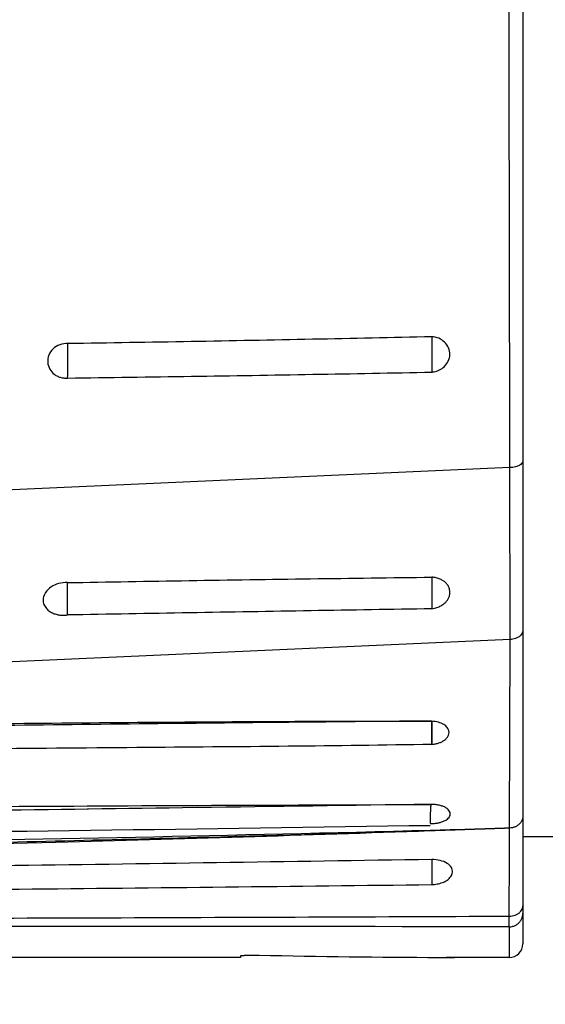
# Model space of a CAD drawing. Units: inches. Extents: x 1.2 to 15.8, y 0.3 to 10.5.
# Drawn here: x 5.5 to 5.6, y 6.6 to 6.8 of the extents above; entities that cross this region are included whole.
import ezdxf

# ---------------------------------------------------------------- set-up
doc = ezdxf.new("R2010")
doc.units = ezdxf.units.IN
doc.header["$LTSCALE"] = 0.935
doc.header["$MEASUREMENT"] = 0
doc.layers.get('0').update_dxf_attribs({"linetype": 'CONTINUOUS'})
doc.styles.get("Standard").update_dxf_attribs({"font": 'txt', "width": 0.8})
doc.dimstyles.new('DIMSTYLE_3', dxfattribs={"dimtxt": 0.1, "dimasz": 0.1875, "dimexe": 0.18, "dimexo": 0.0625, "dimgap": 0.09, "dimtad": 0, "dimtih": 1, "dimtoh": 1, "dimlfac": 3.333333, "dimzin": 4, "dimdsep": 46, "dimtxsty": 'STANDARD', "dimblk": 'CLOSED', "dimblk1": 'CLOSED', "dimblk2": 'CLOSED', "dimcen": 0.09, "dimadec": 0, "dimazin": 0, "dimtp": 0.01, "dimtm": 0.01, "dimtfac": 1, "dimtofl": 0, "dimtmove": 0, "dimatfit": 3, "dimldrblk": 'CLOSED', "dimfxl": 1, "dimtolj": 1, "dimtzin": 4, "dimarcsym": 0})

# ---------------------------------------------------------------- blocks, each defined once
blk = doc.blocks.new('_CLOSED')
at = {"color": 0, "linetype": 'BYBLOCK'}
for p, q in [((0, 0), (-1, 0.1667)), ((-1, 0.1667), (-1, -0.1667)), ((-1, -0.1667), (0, 0)), ((-1, 0), (0, 0))]:
    blk.add_line(p, q, dxfattribs=at)
blk = doc.blocks.new('*D11')
at = {"color": 2, "linetype": 'CONTINUOUS'}
for p, q in [((7.47314, 7.28999), (7.47314, 6.02442)), ((5.08814, 6.22299), (5.08814, 6.02442)), ((5.08814, 6.08692), (6.03636, 6.08692)), ((7.47314, 6.08692), (6.27136, 6.08692))]:
    blk.add_line(p, q, dxfattribs=at)
at = {"color": 2, "linetype": 'CONTINUOUS', "xscale": 0.1875, "yscale": 0.1875, "zscale": 0.1875, "rotation": 180}
blk.add_blockref('_CLOSED', (5.08814, 6.08692), dxfattribs=at)
at = {"color": 2, "linetype": 'CONTINUOUS', "xscale": 0.1875, "yscale": 0.1875, "zscale": 0.1875}
blk.add_blockref('_CLOSED', (7.47314, 6.08692), dxfattribs=at)
at = {"color": 2, "linetype": 'CONTINUOUS', "width": 0.8}
blk.add_text('L3', height=0.1, dxfattribs=at).set_placement((6.07386, 6.03692))

msp = doc.modelspace()

# ---------------------------------------------------------------- linework, layer by layer
at = {"color": 6, "linetype": 'CONTINUOUS'}
for p, q in [((5.64208, 7.09302), (5.64208, 6.59047)), ((5.63875, 6.71403), (5.49937, 6.70785)), ((5.63876, 6.66942), (5.63875, 6.71403)), ((5.52396, 6.6758), (5.52393, 6.68419)), ((5.61846, 6.6856), (5.61846, 6.6774)), ((5.63876, 6.66941), (5.49051, 6.66278)), ((5.63864, 6.62049), (5.63876, 6.66943)), ((5.68955, 6.61822), (5.64208, 6.61822)), ((5.61846, 6.61235), (5.61846, 6.60585)), ((5.63854, 6.59489), (5.63855, 6.59766)), ((5.63854, 6.59489), (5.63854, 6.58692)), ((5.5688, 6.58692), (5.1339, 6.58692)), ((5.5688, 6.58736), (5.5688, 6.58692)), ((5.63854, 6.58692), (5.62427, 6.58692))]:
    msp.add_line(p, q, dxfattribs=at)
msp.add_arc((5.63854, 6.59047), 0.00354, 270, 360, dxfattribs=at)
for points, knots in [([(5.63875, 6.71403), (5.63871, 6.72684), (5.63866, 6.74638), (5.63861, 6.76935), (5.63858, 6.79003), (5.63855, 6.81819), (5.63854, 6.84291), (5.63854, 6.85712)], [0, 0, 0, 0, 0.268508, 0.409713, 0.481629, 0.70215, 1, 1, 1, 1]), ([(5.61846, 6.748), (5.60813, 6.74776), (5.58732, 6.74731), (5.55585, 6.74671), (5.5347, 6.74637), (5.52404, 6.74622)], [0, 0, 0, 0, 0.328066, 0.661394, 1, 1, 1, 1]), ([(5.61846, 6.748), (5.61846, 6.74717), (5.61847, 6.74536), (5.61847, 6.74249), (5.61848, 6.74044), (5.61846, 6.73938)], [0, 0, 0, 0, 0.287965, 0.630546, 1, 1, 1, 1]), ([(5.62045, 6.73938), (5.62092, 6.73962), (5.62183, 6.74025), (5.62283, 6.74163), (5.62326, 6.74335), (5.62293, 6.74514), (5.62187, 6.74667), (5.6203, 6.74769), (5.61907, 6.74797), (5.61846, 6.748)], [0, 0, 0, 0, 0.130358, 0.266935, 0.407223, 0.551073, 0.699045, 0.849834, 1, 1, 1, 1]), ([(5.52404, 6.74622), (5.52333, 6.74627), (5.5219, 6.74608), (5.5201, 6.74497), (5.51894, 6.74328), (5.51865, 6.74133), (5.51921, 6.73954), (5.52002, 6.73862), (5.52049, 6.73826)], [0, 0, 0, 0, 0.181905, 0.359848, 0.530878, 0.693616, 0.849593, 1, 1, 1, 1]), ([(5.52397, 6.73826), (5.52399, 6.73922), (5.52401, 6.74109), (5.52403, 6.74374), (5.52404, 6.74543), (5.52404, 6.74622)], [0, 0, 0, 0, 0.361818, 0.70213, 1, 1, 1, 1]), ([(5.52049, 6.73826), (5.52076, 6.73805), (5.52134, 6.7377), (5.52226, 6.73739), (5.52314, 6.73725), (5.5237, 6.73726), (5.52396, 6.73728)], [0, 0, 0, 0, 0.283741, 0.545489, 0.784765, 1, 1, 1, 1]), ([(5.52396, 6.73728), (5.53468, 6.73741), (5.55589, 6.73772), (5.58739, 6.73822), (5.60817, 6.73861), (5.61846, 6.73881)], [0, 0, 0, 0, 0.340126, 0.673455, 1, 1, 1, 1]), ([(5.52396, 6.73728), (5.52396, 6.73739), (5.52396, 6.73761), (5.52398, 6.73794), (5.52397, 6.73816), (5.52397, 6.73826)], [0, 0, 0, 0, 0.335785, 0.667684, 1, 1, 1, 1]), ([(5.61846, 6.73938), (5.61846, 6.73931), (5.61848, 6.73913), (5.61845, 6.73892), (5.61852, 6.73882)], [0, 0, 0, 0, 0.3643, 1, 1, 1, 1]), ([(5.61852, 6.73882), (5.61871, 6.73884), (5.61913, 6.7389), (5.61978, 6.73908), (5.62022, 6.73926), (5.62045, 6.73938)], [0, 0, 0, 0, 0.295425, 0.628845, 1, 1, 1, 1]), ([(5.64208, 6.71581), (5.64208, 6.71568), (5.64202, 6.7154), (5.64164, 6.71487), (5.64098, 6.71448), (5.6402, 6.71422), (5.63949, 6.71408), (5.639, 6.71404), (5.63875, 6.71403)], [0, 0, 0, 0, 0.096072, 0.203622, 0.473661, 0.637282, 0.814579, 1, 1, 1, 1]), ([(5.52393, 6.68419), (5.52316, 6.68423), (5.52163, 6.68407), (5.51963, 6.68318), (5.5182, 6.68182), (5.51754, 6.68025), (5.51762, 6.67881), (5.5182, 6.67768), (5.51904, 6.67686), (5.51999, 6.6763), (5.52096, 6.67596), (5.52194, 6.67576), (5.52295, 6.67571), (5.52362, 6.67575), (5.52396, 6.6758)], [0, 0, 0, 0, 0.136765, 0.266652, 0.382236, 0.477964, 0.557846, 0.629718, 0.697828, 0.762554, 0.822965, 0.880849, 0.938915, 1, 1, 1, 1]), ([(5.52393, 6.68419), (5.53445, 6.68438), (5.55547, 6.68474), (5.58698, 6.6852), (5.60797, 6.68548), (5.61846, 6.6856)], [0, 0, 0, 0, 0.333895, 0.667228, 1, 1, 1, 1]), ([(5.61846, 6.6774), (5.6187, 6.67744), (5.61916, 6.67753), (5.61978, 6.67772), (5.62033, 6.67793), (5.62083, 6.67818), (5.62132, 6.67848), (5.62181, 6.67887), (5.6223, 6.67936), (5.62274, 6.67997), (5.62307, 6.68071), (5.62322, 6.68155), (5.62313, 6.68242), (5.62281, 6.68324), (5.62226, 6.68399), (5.62152, 6.68463), (5.62061, 6.68513), (5.61957, 6.68547), (5.61884, 6.68558), (5.61846, 6.6856)], [0, 0, 0, 0, 0.054429, 0.101533, 0.14328, 0.182905, 0.224201, 0.269872, 0.320181, 0.374956, 0.434915, 0.497573, 0.559957, 0.62371, 0.690559, 0.761623, 0.837257, 0.91706, 1, 1, 1, 1]), ([(5.61846, 6.6774), (5.60802, 6.67724), (5.58708, 6.67688), (5.55558, 6.67635), (5.53452, 6.67599), (5.52396, 6.6758)], [0, 0, 0, 0, 0.331362, 0.664695, 1, 1, 1, 1]), ([(5.64208, 6.67184), (5.64208, 6.67146), (5.64181, 6.67072), (5.64102, 6.67005), (5.64021, 6.66968), (5.63951, 6.66949), (5.63901, 6.66943), (5.63876, 6.66942)], [0, 0, 0, 0, 0.237275, 0.512288, 0.667317, 0.830985, 1, 1, 1, 1]), ([(5.61842, 6.64221), (5.61872, 6.64224), (5.61929, 6.64231), (5.62012, 6.64252), (5.62089, 6.6428), (5.62158, 6.64318), (5.62219, 6.64366), (5.62267, 6.64425), (5.62295, 6.64496), (5.62294, 6.64579), (5.62249, 6.64668), (5.62154, 6.64747), (5.62013, 6.64804), (5.61902, 6.64819), (5.61843, 6.64821)], [0, 0, 0, 0, 0.074522, 0.147268, 0.216717, 0.282993, 0.348018, 0.411597, 0.474001, 0.539405, 0.617921, 0.718749, 0.848427, 1, 1, 1, 1]), ([(5.61842, 6.64221), (5.60602, 6.64201), (5.58051, 6.64166), (5.54114, 6.6414), (5.51416, 6.64114), (5.5003, 6.64101)], [0, 0, 0, 0, 0.314957, 0.64785, 1, 1, 1, 1]), ([(5.55379, 6.62575), (5.48782, 6.62482), (5.33442, 6.62284), (5.18103, 6.62126), (5.0936, 6.6205)], [0, 0, 0, 0, 0.430104, 1, 1, 1, 1]), ([(5.61803, 6.62165), (5.61834, 6.62165), (5.61895, 6.62167), (5.61983, 6.62179), (5.62063, 6.62197), (5.62134, 6.6222), (5.62196, 6.62249), (5.6225, 6.62283), (5.62294, 6.62325), (5.62323, 6.62375), (5.6233, 6.62432), (5.62311, 6.62488), (5.62269, 6.62538), (5.62208, 6.62582), (5.62129, 6.62618), (5.62037, 6.62644), (5.61934, 6.6266), (5.61862, 6.62663), (5.61825, 6.62663)], [0, 0, 0, 0, 0.075436, 0.1487, 0.215711, 0.275478, 0.330117, 0.381875, 0.430912, 0.476822, 0.520066, 0.56505, 0.616342, 0.676982, 0.746969, 0.825838, 0.910968, 1, 1, 1, 1]), ([(5.61825, 6.62663), (5.61824, 6.6266), (5.6182, 6.62648), (5.61816, 6.62605), (5.61809, 6.62505), (5.61805, 6.62372), (5.61803, 6.6227), (5.61803, 6.62227)], [0, 0, 0, 0, 0.023219, 0.0849, 0.296415, 0.709359, 1, 1, 1, 1]), ([(5.64208, 6.6236), (5.64208, 6.62338), (5.64202, 6.62292), (5.64176, 6.62226), (5.64135, 6.62168), (5.6408, 6.62119), (5.64015, 6.62081), (5.63942, 6.62057), (5.6389, 6.62051), (5.63864, 6.6205)], [0, 0, 0, 0, 0.133706, 0.269189, 0.40801, 0.550914, 0.697839, 0.847991, 1, 1, 1, 1]), ([(5.61803, 6.62227), (5.61802, 6.62219), (5.61802, 6.62198), (5.61802, 6.62177), (5.61802, 6.62165)], [0, 0, 0, 0, 0.413061, 1, 1, 1, 1]), ([(5.63855, 6.59766), (5.63856, 6.60046), (5.63858, 6.6058), (5.63861, 6.61342), (5.63863, 6.61823), (5.63864, 6.6205)], [0, 0, 0, 0, 0.367829, 0.701753, 1, 1, 1, 1]), ([(5.61846, 6.61235), (5.58124, 6.61176), (5.53933, 6.61114), (5.49742, 6.61057), (5.49272, 6.61051)], [0, 0, 0, 0, 0.888029, 1, 1, 1, 1]), ([(5.61846, 6.60585), (5.61893, 6.60586), (5.61988, 6.60595), (5.62123, 6.60632), (5.62245, 6.60694), (5.62343, 6.60781), (5.62397, 6.60903), (5.62361, 6.61043), (5.62236, 6.61151), (5.62057, 6.61219), (5.61919, 6.61235), (5.61846, 6.61235)], [0, 0, 0, 0, 0.104263, 0.206989, 0.306768, 0.401855, 0.491491, 0.58355, 0.697205, 0.840352, 1, 1, 1, 1]), ([(5.1179, 6.60245), (5.16604, 6.60257), (5.25779, 6.60288), (5.38897, 6.60362), (5.50768, 6.60459), (5.58278, 6.60541), (5.61846, 6.60585)], [0, 0, 0, 0, 0.288541, 0.549879, 0.786161, 1, 1, 1, 1]), ([(5.63855, 6.59766), (5.63881, 6.59766), (5.63933, 6.5977), (5.64008, 6.5979), (5.64075, 6.59821), (5.64132, 6.59863), (5.64175, 6.59914), (5.64202, 6.59971), (5.64208, 6.60011), (5.64208, 6.60031)], [0, 0, 0, 0, 0.162162, 0.320797, 0.472906, 0.616481, 0.750988, 0.877762, 1, 1, 1, 1]), ([(5.12003, 6.59639), (5.1694, 6.59643), (5.26813, 6.59655), (5.40392, 6.59682), (5.52739, 6.5972), (5.60149, 6.59749), (5.63855, 6.59766)], [0, 0, 0, 0, 0.28562, 0.571244, 0.785621, 1, 1, 1, 1]), ([(5.63854, 6.59489), (5.6388, 6.59489), (5.63933, 6.59495), (5.64009, 6.59521), (5.64076, 6.59563), (5.64133, 6.59618), (5.64176, 6.59685), (5.64202, 6.59759), (5.64208, 6.59811), (5.64208, 6.59837)], [0, 0, 0, 0, 0.144069, 0.2879, 0.431299, 0.574159, 0.716477, 0.85836, 1, 1, 1, 1]), ([(5.63854, 6.59489), (5.56443, 6.59495), (5.3916, 6.59507), (5.21876, 6.59514), (5.12003, 6.59516)], [0, 0, 0, 0, 0.428776, 1, 1, 1, 1]), ([(5.5688, 6.58736), (5.5688, 6.58739), (5.56894, 6.58739), (5.56901, 6.58741), (5.56907, 6.58742)], [0, 0, 0, 0, 0.290461, 1, 1, 1, 1]), ([(5.56907, 6.58742), (5.56908, 6.58742), (5.56913, 6.58743), (5.56923, 6.58744), (5.56932, 6.58744), (5.56937, 6.58745), (5.56938, 6.58745)], [0, 0, 0, 0, 0.078966, 0.491808, 0.972414, 1, 1, 1, 1]), ([(5.56938, 6.58745), (5.56946, 6.58745), (5.56961, 6.58746), (5.56977, 6.58747), (5.56984, 6.58748)], [0, 0, 0, 0, 0.536525, 1, 1, 1, 1]), ([(5.56984, 6.58748), (5.56987, 6.58748), (5.57006, 6.58749), (5.57025, 6.58749), (5.57041, 6.5875)], [0, 0, 0, 0, 0.146468, 1, 1, 1, 1]), ([(5.57041, 6.5875), (5.57044, 6.5875), (5.5706, 6.5875), (5.57079, 6.58751), (5.57095, 6.58751), (5.57099, 6.58751)], [0, 0, 0, 0, 0.15698, 0.817593, 1, 1, 1, 1]), ([(5.57099, 6.58751), (5.57109, 6.58752), (5.57133, 6.58752), (5.5716, 6.58752), (5.57177, 6.58753), (5.5718, 6.58753)], [0, 0, 0, 0, 0.370505, 0.891568, 1, 1, 1, 1]), ([(5.5718, 6.58753), (5.57191, 6.58753), (5.5721, 6.58753), (5.57228, 6.58753), (5.57235, 6.58753)], [0, 0, 0, 0, 0.629712, 1, 1, 1, 1]), ([(5.57235, 6.58753), (5.57242, 6.58753), (5.57252, 6.58753), (5.57262, 6.58753), (5.57264, 6.58753)], [0, 0, 0, 0, 0.779146, 1, 1, 1, 1]), ([(5.57264, 6.58753), (5.57277, 6.58753), (5.57303, 6.58752), (5.57338, 6.58752), (5.57361, 6.58752), (5.5737, 6.58751)], [0, 0, 0, 0, 0.345029, 0.742916, 1, 1, 1, 1]), ([(5.62435, 6.58692), (5.62435, 6.58692), (5.62406, 6.58692), (5.62385, 6.58693), (5.62344, 6.58693), (5.62302, 6.58693), (5.62256, 6.58693), (5.62231, 6.58693), (5.62218, 6.58693)], [0, 0, 0, 0, 0.116509, 0.224598, 0.363026, 0.652746, 0.820719, 1, 1, 1, 1]), ([(5.62218, 6.58693), (5.62223, 6.58693), (5.62236, 6.58693), (5.6227, 6.58693), (5.62311, 6.58693), (5.62354, 6.58693), (5.62385, 6.58693), (5.62406, 6.58692), (5.62435, 6.58692), (5.62435, 6.58692)], [0, 0, 0, 0, 0.073259, 0.17994, 0.471628, 0.637263, 0.775578, 0.88358, 1, 1, 1, 1])]:
    msp.add_open_spline(points, degree=3, knots=knots, dxfattribs=at)
at = {"color": 7, "linetype": 'CONTINUOUS'}
for points, knots in [([(5.50029, 6.64759), (5.51341, 6.64771), (5.53965, 6.64792), (5.57626, 6.64822), (5.59976, 6.64824), (5.61012, 6.64822)], [0, 0, 0, 0, 0.358318, 0.716944, 1, 1, 1, 1]), ([(5.61012, 6.6482), (5.59989, 6.64811), (5.57654, 6.64788), (5.53994, 6.64749), (5.51357, 6.64718), (5.50032, 6.64702)], [0, 0, 0, 0, 0.279424, 0.638075, 1, 1, 1, 1]), ([(5.61846, 6.64705), (5.61846, 6.64721), (5.61846, 6.64762), (5.61846, 6.64803), (5.61846, 6.64828)], [0, 0, 0, 0, 0.383862, 1, 1, 1, 1]), ([(5.61845, 6.64436), (5.61845, 6.64483), (5.61845, 6.64572), (5.61846, 6.64662), (5.61846, 6.64705)], [0, 0, 0, 0, 0.517119, 1, 1, 1, 1]), ([(5.61846, 6.64705), (5.61846, 6.64703), (5.61846, 6.64625), (5.61846, 6.64535), (5.61846, 6.64449), (5.61846, 6.64436)], [0, 0, 0, 0, 0.03215, 0.862247, 1, 1, 1, 1]), ([(5.09365, 6.622), (5.15107, 6.62277), (5.26677, 6.62415), (5.42015, 6.6256), (5.51611, 6.62619), (5.55379, 6.62637)], [0, 0, 0, 0, 0.374355, 0.754389, 1, 1, 1, 1]), ([(5.55379, 6.62575), (5.51656, 6.62522), (5.42104, 6.62391), (5.26767, 6.62197), (5.15154, 6.62074), (5.0937, 6.62019)], [0, 0, 0, 0, 0.242797, 0.622843, 1, 1, 1, 1]), ([(5.08651, 6.61206), (5.1656, 6.61231), (5.29726, 6.61308), (5.45511, 6.61558), (5.5532, 6.61793), (5.59873, 6.61925), (5.61805, 6.61985)], [0, 0, 0, 0, 0.446319, 0.742941, 0.890925, 1, 1, 1, 1]), ([(5.61806, 6.61976), (5.58569, 6.61861), (5.51399, 6.61641), (5.38966, 6.61374), (5.24492, 6.61212), (5.13952, 6.61175), (5.08674, 6.61165)], [0, 0, 0, 0, 0.182843, 0.404955, 0.702039, 1, 1, 1, 1]), ([(5.09333, 6.61629), (5.15122, 6.6165), (5.26741, 6.61713), (5.44231, 6.61875), (5.55931, 6.62031), (5.61801, 6.62121)], [0, 0, 0, 0, 0.330991, 0.664328, 1, 1, 1, 1]), ([(5.09335, 6.61327), (5.15591, 6.6136), (5.27981, 6.61441), (5.45471, 6.61635), (5.56705, 6.61862), (5.61804, 6.61996)], [0, 0, 0, 0, 0.357663, 0.708373, 1, 1, 1, 1])]:
    msp.add_open_spline(points, degree=3, knots=knots, dxfattribs=at)
for points in [[(5.61846, 6.64828), (5.61568, 6.64826), (5.6129, 6.64823), (5.61012, 6.6482)], [(5.61012, 6.64822), (5.61289, 6.64822), (5.61566, 6.64821), (5.61842, 6.6482)], [(5.61843, 6.64821), (5.61845, 6.64782), (5.61846, 6.64744), (5.61846, 6.64705)], [(5.61846, 6.64436), (5.61845, 6.64365), (5.61843, 6.64293), (5.61842, 6.64221)], [(5.61845, 6.64211), (5.61845, 6.64286), (5.61845, 6.64361), (5.61845, 6.64436)], [(5.55379, 6.62637), (5.57381, 6.62646), (5.59384, 6.62654), (5.61386, 6.62661)], [(5.61386, 6.6266), (5.59384, 6.62631), (5.57381, 6.62603), (5.55379, 6.62575)], [(5.61826, 6.62666), (5.61679, 6.62664), (5.61533, 6.62662), (5.61386, 6.6266)], [(5.61386, 6.62661), (5.61533, 6.62662), (5.61679, 6.62662), (5.61825, 6.62662)], [(5.61804, 6.61996), (5.62491, 6.62014), (5.63178, 6.62033), (5.63864, 6.62052)], [(5.63864, 6.6205), (5.63178, 6.62025), (5.62492, 6.62), (5.61806, 6.61976)]]:
    msp.add_open_spline(points, degree=3, dxfattribs=at)
at = {"color": 6, "linetype": 'CONTINUOUS'}
for points in [[(5.5737, 6.58751), (5.58926, 6.58719), (5.60482, 6.587), (5.62037, 6.58694)], [(5.62037, 6.58694), (5.62098, 6.58694), (5.62158, 6.58694), (5.62218, 6.58693)]]:
    msp.add_open_spline(points, degree=3, dxfattribs=at)

# ---------------------------------------------------------------- dimensions: what is measured, and where the dimension line sits
at = {"color": 2, "linetype": 'CONTINUOUS'}
dim = msp.add_linear_dim(base=(5.08814, 6.08692), p1=(7.47314, 7.28999), p2=(5.08814, 6.22299), angle=180, text='L3', dimstyle='DIMSTYLE_3', dxfattribs=at)
dim.commit()
dim.dimension.update_dxf_attribs({"geometry": '*D11', "text_midpoint": (6.15386, 6.08692), "dimtype": 160})

doc.saveas('drawing.dxf')
